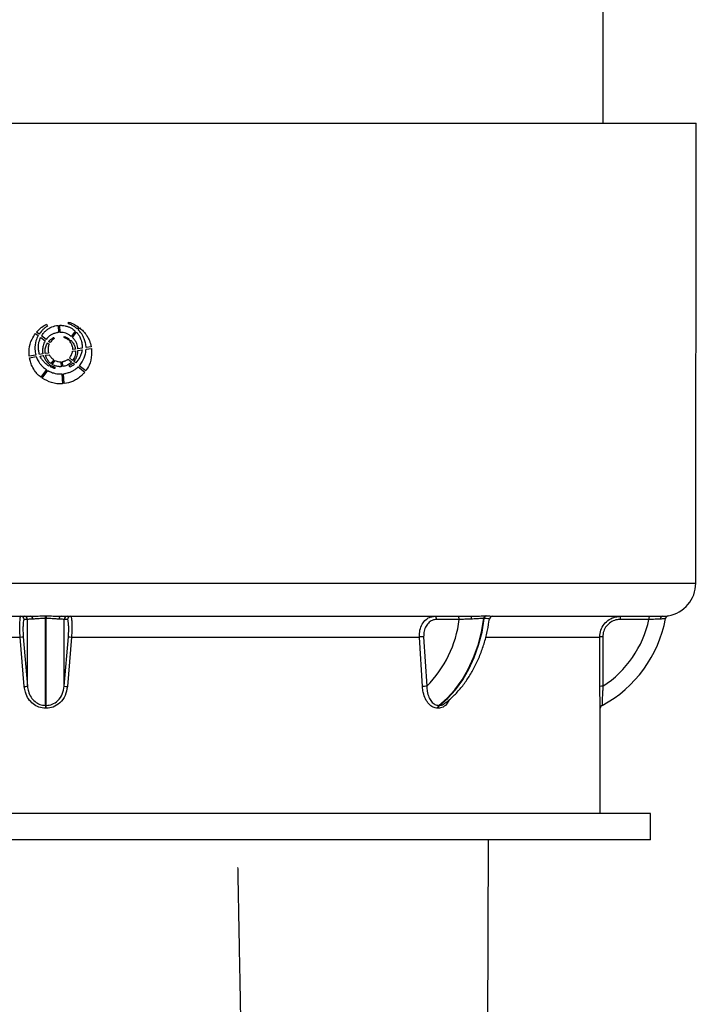
# Model space of a CAD drawing. Units: millimetres. Extents: x 948 to 40281, y 666 to 24284.
# Drawn here: x 24443 to 24606, y 21440 to 21677 of the extents above; entities that cross this region are included whole.
import ezdxf

# ---------------------------------------------------------------- set-up
doc = ezdxf.new("R2010")
doc.units = ezdxf.units.MM
doc.header["$LTSCALE"] = 95

msp = doc.modelspace()

# ---------------------------------------------------------------- linework, layer by layer
at = {"color": 7, "linetype": 'Continuous', "lineweight": 25}
for p, q in [((24583.77, 21652.35), (24583.77, 22258.77)), ((24291.98, 21652.35), (24606.31, 21652.35)), ((24606.18, 21541.28), (24606.31, 21652.35)), ((24449.34, 21603.81), (24449.58, 21603.38)), ((24452.11, 21603.54), (24452.24, 21601.82)), ((24452.64, 21601.84), (24452.51, 21603.56)), ((24454.59, 21603.9), (24454.59, 21604.32)), ((24457.01, 21603.16), (24456.69, 21602.73)), ((24456.99, 21602.46), (24457.33, 21602.92)), ((24446.67, 21601.6), (24447.31, 21601.09)), ((24447.52, 21601.44), (24446.92, 21601.92)), ((24447.9, 21600.63), (24448.97, 21599.79)), ((24449.19, 21600.12), (24448.1, 21600.99)), ((24451.03, 21600.58), (24451.05, 21600.59)), ((24451.05, 21600.59), (24451.19, 21600.35)), ((24453.58, 21600.6), (24453.58, 21600.84)), ((24453.58, 21600.84), (24453.6, 21600.83)), ((24453.59, 21600.6), (24453.58, 21600.6)), ((24456.27, 21602.17), (24455.3, 21600.88)), ((24455.6, 21600.61), (24456.56, 21601.88)), ((24449.58, 21599.3), (24449.95, 21599.01)), ((24450.15, 21599.37), (24449.82, 21599.63)), ((24451.19, 21600.35), (24451.17, 21600.34)), ((24454.82, 21600.24), (24454.63, 21600)), ((24454.92, 21599.71), (24455.13, 21599.99)), ((24457.94, 21598.06), (24456.9, 21597.9)), ((24458.86, 21597.79), (24460.15, 21597.98)), ((24460.09, 21598.38), (24458.87, 21598.2)), ((24446.71, 21596.38), (24445.14, 21596.14)), ((24445.19, 21595.74), (24446.83, 21595.99)), ((24448.42, 21596.63), (24447.63, 21596.51)), ((24447.78, 21596.13), (24448.53, 21596.24)), ((24449.82, 21596.84), (24449, 21596.72)), ((24449.08, 21596.32), (24449.96, 21596.46)), ((24455.62, 21595.06), (24454.83, 21595.68)), ((24455.62, 21597.3), (24456.34, 21597.41)), ((24456.3, 21597.81), (24455.65, 21597.72)), ((24456.91, 21597.5), (24457.91, 21597.65)), ((24450.15, 21594.03), (24449.91, 21593.72)), ((24450.26, 21593.51), (24450.49, 21593.81)), ((24451.05, 21595.24), (24450.37, 21594.32)), ((24450.7, 21594.09), (24451.41, 21595.04)), ((24451.3, 21593.46), (24451.32, 21593.45)), ((24451.32, 21593.45), (24451.32, 21593.11)), ((24452.79, 21594.76), (24452.88, 21593.56)), ((24453.28, 21593.6), (24453.19, 21594.81)), ((24454.53, 21595.4), (24455.37, 21594.74)), ((24454.75, 21593.81), (24454.77, 21593.82)), ((24454.95, 21593.47), (24454.75, 21593.81)), ((24454.97, 21593.47), (24454.95, 21593.47)), ((24455.65, 21594.52), (24456.07, 21594.19)), ((24456.37, 21594.47), (24455.93, 21594.82)), ((24456.95, 21593.5), (24458.55, 21592.24)), ((24458.79, 21592.56), (24457.23, 21593.79)), ((24449.27, 21592.86), (24447.9, 21591.04)), ((24448.23, 21590.8), (24449.61, 21592.64)), ((24451.32, 21593.11), (24451.29, 21593.12)), ((24453.02, 21591.81), (24453.2, 21589.43)), ((24453.6, 21589.47), (24453.42, 21591.85)), ((24292.11, 21541.28), (24606.18, 21541.28)), ((24346.41, 21533.29), (24445.45, 21533.29)), ((24444.7, 21516.39), (24444.7, 21532.51)), ((24449.04, 21533.4), (24449.25, 21533.4)), ((24449.25, 21532.76), (24449.04, 21532.76)), ((24449.04, 21511.77), (24449.04, 21532.76)), ((24449.25, 21511.77), (24449.25, 21532.76)), ((24452.85, 21533.29), (24551.88, 21533.29)), ((24453.59, 21516.39), (24453.59, 21532.51)), ((24555.08, 21532.76), (24554.93, 21532.76)), ((24555.39, 21533.4), (24555.54, 21533.4)), ((24557.11, 21533.29), (24598.13, 21533.29)), ((24358.9, 21528.29), (24442.94, 21528.29)), ((24443.94, 21516.32), (24442.94, 21528.29)), ((24443.69, 21528.34), (24444.7, 21516.39)), ((24453.59, 21516.39), (24454.6, 21528.34)), ((24455.35, 21528.29), (24454.35, 21516.32)), ((24455.35, 21528.29), (24539.39, 21528.29)), ((24540.13, 21516.32), (24539.39, 21528.29)), ((24540.43, 21528.34), (24541.19, 21516.39)), ((24555.52, 21528.29), (24582.98, 21528.29)), ((24583.01, 21516.32), (24582.98, 21528.29)), ((24583.7, 21528.34), (24583.76, 21516.39)), ((24449.04, 21511.77), (24449.25, 21511.77)), ((24449.25, 21511.07), (24449.04, 21511.07)), ((24543.95, 21511.07), (24543.8, 21511.07)), ((24544.09, 21511.77), (24544.25, 21511.77)), ((24583.08, 21485.67), (24583.11, 21511.05)), ((24583.11, 21511.05), (24583.11, 21511.07)), ((24449.15, 21485.67), (24303.1, 21485.67)), ((24595.2, 21485.67), (24449.15, 21485.67)), ((24595.2, 21479.32), (24595.2, 21485.67)), ((24449.15, 21479.32), (24303.1, 21479.32)), ((24595.2, 21479.32), (24449.15, 21479.32)), ((24555.7, 21378.14), (24556.11, 21479.32))]:
    msp.add_line(p, q, dxfattribs=at)
at = {"color": 7, "linetype": 'Continuous', "lineweight": 25, "flags": 128}
for points in [[(24449.04, 21532.76), (24449.04, 21532.87), (24449.04, 21532.99), (24449.04, 21533.09), (24449.04, 21533.18), (24449.04, 21533.26), (24449.04, 21533.32), (24449.04, 21533.37), (24449.04, 21533.4)], [(24449.25, 21533.4), (24449.25, 21533.37), (24449.25, 21533.32), (24449.25, 21533.26), (24449.25, 21533.18), (24449.25, 21533.09), (24449.25, 21532.99), (24449.25, 21532.87), (24449.25, 21532.76)], [(24543.57, 21532.52), (24543.56, 21532.67), (24543.53, 21532.81), (24543.48, 21532.95), (24543.42, 21533.06), (24543.35, 21533.16), (24543.26, 21533.23), (24543.17, 21533.27), (24543.08, 21533.29)], [(24544.09, 21511.77), (24546.12, 21513.52), (24548, 21515.57), (24549.71, 21517.91), (24551.21, 21520.51), (24552.5, 21523.33), (24553.56, 21526.34), (24554.37, 21529.49), (24554.93, 21532.76)], [(24544.25, 21511.77), (24546.28, 21513.52), (24548.16, 21515.57), (24549.86, 21517.91), (24551.37, 21520.51), (24552.66, 21523.33), (24553.71, 21526.34), (24554.53, 21529.49), (24555.08, 21532.76)], [(24549.04, 21532.51), (24549.03, 21532.66), (24549, 21532.81), (24548.96, 21532.94), (24548.89, 21533.06), (24548.82, 21533.16), (24548.74, 21533.23), (24548.64, 21533.27), (24548.55, 21533.29)], [(24449.04, 21511.77), (24449.04, 21511.72), (24449.04, 21511.65), (24449.04, 21511.57), (24449.04, 21511.48), (24449.04, 21511.39), (24449.04, 21511.28), (24449.04, 21511.18), (24449.04, 21511.07)], [(24449.25, 21511.07), (24449.25, 21511.18), (24449.25, 21511.28), (24449.25, 21511.39), (24449.25, 21511.48), (24449.25, 21511.57), (24449.25, 21511.65), (24449.25, 21511.72), (24449.25, 21511.77)]]:
    msp.add_lwpolyline(points, dxfattribs=at)
at = {"color": 7, "linetype": 'Continuous', "lineweight": 25}
for centre, radius, start, end in [((24598.18, 21541.29), 8, 279.8085, 359.9334), ((24443.13, 21532.5), 0.791, 1.7335, 89.8326), ((24443.91, 21532.5), 0.791, 1.233, 89.8236), ((24445.33, 21532.63), 0.67, 357.8953, 79.9707), ((24452.96, 21532.63), 0.67, 100.0293, 182.1047), ((24454.38, 21532.5), 0.791, 90.1764, 178.767), ((24455.16, 21532.5), 0.791, 90.1674, 178.2665), ((24521.44, 21535.99), 27.82, 315.2169, 352.8131), ((24579.34, 21532.76), 27.46, 178.8979, 180.325), ((24555.64, 21532.73), 0.711, 110.7293, 177.9876), ((24555.8, 21532.73), 0.711, 110.7323, 178.0004), ((24557.11, 21532.49), 0.794, 90.0004, 172.0546), ((24569.5, 21538.11), 29.85, 298.0484, 349.6626), ((24569.5, 21538.11), 25.98, 303.2903, 347.5527), ((24589.7, 21532.7), 1.8, 161.1047, 185.9069), ((24596.64, 21532.7), 1.79, 160.8279, 186.0354), ((24598.25, 21532.62), 0.672, 99.6422, 181.8299), ((24599.64, 21532.61), 0.794, 99.5475, 169.6626), ((24435.48, 21643.98), 115.93, 273.6863, 274.0586), ((24462.81, 21643.98), 115.93, 265.9414, 266.3137), ((24540.65, 21513.25), 15.1, 90.8292, 94.7781), ((24583.55, 21525.35), 3, 87.1678, 100.943), ((24436.33, 21596.65), 80.69, 275.4171, 275.9577), ((24461.97, 21596.65), 80.69, 264.0423, 264.5829), ((24541.38, 21506.23), 10.17, 91.0682, 97.0664), ((24583.6, 21514.27), 2.13, 85.7056, 105.8914), ((24544.67, 21511.11), 0.879, 131.3799, 182.6341), ((24544.83, 21511.11), 0.879, 131.3018, 182.587), ((24583.9, 21511.07), 0.794, 118.0484, 179.9668), ((24583.9, 21511.07), 0.794, 118.0484, 179.9393)]:
    msp.add_arc(centre, radius, start, end, dxfattribs=at)
for points, knots in [([(24446.92, 21601.92), (24447.11, 21602.14), (24447.51, 21602.57), (24448.29, 21603.26), (24448.94, 21603.6), (24449.34, 21603.81)], [0, 0, 0, 0, 0.285535, 0.571145, 1, 1, 1, 1]), ([(24449.58, 21603.38), (24449.36, 21603.23), (24448.91, 21602.92), (24448.19, 21602.3), (24447.77, 21601.76), (24447.52, 21601.44)], [0, 0, 0, 0, 0.28531, 0.570718, 1, 1, 1, 1]), ([(24449.24, 21602.33), (24449.46, 21602.49), (24449.88, 21602.82), (24450.83, 21603.31), (24451.6, 21603.45), (24452.11, 21603.54)], [0, 0, 0, 0, 0.256814, 0.513644, 1, 1, 1, 1]), ([(24452.51, 21603.56), (24452.63, 21603.56), (24452.85, 21603.56), (24453.3, 21603.53), (24453.63, 21603.47), (24453.84, 21603.43)], [0, 0, 0, 0, 0.255766, 0.511532, 1, 1, 1, 1]), ([(24453.84, 21603.43), (24454.07, 21603.36), (24454.54, 21603.24), (24455.39, 21602.87), (24455.92, 21602.45), (24456.27, 21602.17)], [0, 0, 0, 0, 0.261415, 0.522876, 1, 1, 1, 1]), ([(24454.59, 21604.32), (24454.85, 21604.25), (24455.38, 21604.12), (24456.19, 21603.72), (24456.71, 21603.37), (24457.01, 21603.16)], [0, 0, 0, 0, 0.299, 0.597343, 1, 1, 1, 1]), ([(24456.69, 21602.73), (24456.51, 21602.88), (24456.14, 21603.18), (24455.46, 21603.61), (24454.91, 21603.8), (24454.59, 21603.9)], [0, 0, 0, 0, 0.291488, 0.583191, 1, 1, 1, 1]), ([(24457.33, 21602.92), (24457.48, 21602.8), (24457.78, 21602.55), (24458.27, 21602.06), (24458.59, 21601.67), (24458.78, 21601.44)], [0, 0, 0, 0, 0.278013, 0.556019, 1, 1, 1, 1]), ([(24445.14, 21596.14), (24445.11, 21596.69), (24445.04, 21598.07), (24445.6, 21599.99), (24446.36, 21601.14), (24446.67, 21601.6)], [0, 0, 0, 0, 0.284681, 0.715165, 1, 1, 1, 1]), ([(24447.31, 21601.09), (24447.1, 21600.67), (24446.59, 21599.64), (24446.4, 21597.98), (24446.62, 21596.84), (24446.71, 21596.38)], [0, 0, 0, 0, 0.290424, 0.70677, 1, 1, 1, 1]), ([(24447.34, 21598.27), (24447.35, 21598.48), (24447.36, 21598.9), (24447.51, 21599.7), (24447.74, 21600.26), (24447.9, 21600.63)], [0, 0, 0, 0, 0.257106, 0.514235, 1, 1, 1, 1]), ([(24448.1, 21600.99), (24448.18, 21601.11), (24448.34, 21601.37), (24448.71, 21601.83), (24449.03, 21602.13), (24449.24, 21602.33)], [0, 0, 0, 0, 0.258179, 0.516348, 1, 1, 1, 1]), ([(24451.26, 21601.61), (24451.04, 21601.53), (24450.6, 21601.37), (24449.86, 21600.9), (24449.45, 21600.43), (24449.19, 21600.12)], [0, 0, 0, 0, 0.278329, 0.537297, 1, 1, 1, 1]), ([(24449.82, 21599.63), (24449.91, 21599.74), (24450.1, 21599.95), (24450.49, 21600.3), (24450.83, 21600.48), (24451.03, 21600.58)], [0, 0, 0, 0, 0.275692, 0.55146, 1, 1, 1, 1]), ([(24452.24, 21601.82), (24452.15, 21601.81), (24451.98, 21601.79), (24451.65, 21601.73), (24451.41, 21601.66), (24451.26, 21601.61)], [0, 0, 0, 0, 0.265501, 0.530994, 1, 1, 1, 1]), ([(24455.3, 21600.88), (24455.09, 21601.04), (24454.49, 21601.47), (24453.56, 21601.8), (24452.87, 21601.83), (24452.64, 21601.84)], [0, 0, 0, 0, 0.2760023, 0.7654, 1, 1, 1, 1]), ([(24454.63, 21600), (24454.5, 21600.11), (24454.27, 21600.29), (24453.97, 21600.45), (24453.76, 21600.54), (24453.65, 21600.58), (24453.59, 21600.6)], [0, 0, 0, 0, 0.433917, 0.714579, 0.856878, 1, 1, 1, 1]), ([(24453.6, 21600.83), (24453.7, 21600.8), (24453.97, 21600.73), (24454.39, 21600.53), (24454.67, 21600.34), (24454.82, 21600.24)], [0, 0, 0, 0, 0.241494, 0.617162, 1, 1, 1, 1]), ([(24456.26, 21599.83), (24456.21, 21599.9), (24456.11, 21600.05), (24455.9, 21600.32), (24455.72, 21600.5), (24455.6, 21600.61)], [0, 0, 0, 0, 0.257771, 0.515539, 1, 1, 1, 1]), ([(24456.56, 21601.88), (24456.64, 21601.78), (24456.82, 21601.58), (24457.14, 21601.15), (24457.31, 21600.79), (24457.43, 21600.56)], [0, 0, 0, 0, 0.2541014, 0.5082107, 1, 1, 1, 1]), ([(24458.44, 21600.3), (24458.33, 21600.53), (24458.12, 21600.99), (24457.66, 21601.73), (24457.24, 21602.19), (24456.99, 21602.46)], [0, 0, 0, 0, 0.289758, 0.57957, 1, 1, 1, 1]), ([(24457.43, 21600.56), (24457.51, 21600.36), (24457.67, 21599.98), (24457.89, 21599.21), (24457.92, 21598.62), (24457.95, 21598.25)], [0, 0, 0, 0, 0.263693, 0.527446, 1, 1, 1, 1]), ([(24458.78, 21601.44), (24458.96, 21601.19), (24459.3, 21600.7), (24459.78, 21599.68), (24459.97, 21598.89), (24460.09, 21598.38)], [0, 0, 0, 0, 0.268505, 0.536817, 1, 1, 1, 1]), ([(24447.63, 21596.51), (24447.58, 21596.66), (24447.49, 21596.95), (24447.38, 21597.53), (24447.36, 21597.98), (24447.34, 21598.27)], [0, 0, 0, 0, 0.255173, 0.510336, 1, 1, 1, 1]), ([(24448.97, 21599.79), (24448.87, 21599.6), (24448.67, 21599.23), (24448.41, 21598.47), (24448.36, 21597.88), (24448.33, 21597.5)], [0, 0, 0, 0, 0.263977, 0.52792, 1, 1, 1, 1]), ([(24448.96, 21597.26), (24448.97, 21597.45), (24448.99, 21597.84), (24449.16, 21598.54), (24449.42, 21599.01), (24449.58, 21599.3)], [0, 0, 0, 0, 0.2678349, 0.5356186, 1, 1, 1, 1]), ([(24449.95, 21599.01), (24449.9, 21598.9), (24449.81, 21598.67), (24449.7, 21598.26), (24449.69, 21597.96), (24449.68, 21597.77)], [0, 0, 0, 0, 0.287745, 0.575469, 1, 1, 1, 1]), ([(24451.17, 21600.34), (24451.06, 21600.27), (24450.83, 21600.11), (24450.47, 21599.79), (24450.27, 21599.53), (24450.15, 21599.37)], [0, 0, 0, 0, 0.293173, 0.586474, 1, 1, 1, 1]), ([(24455.45, 21598.86), (24455.41, 21598.94), (24455.33, 21599.11), (24455.16, 21599.4), (24455.01, 21599.59), (24454.92, 21599.71)], [0, 0, 0, 0, 0.28003, 0.560083, 1, 1, 1, 1]), ([(24455.13, 21599.99), (24455.18, 21599.94), (24455.28, 21599.85), (24455.46, 21599.66), (24455.57, 21599.52), (24455.65, 21599.43)], [0, 0, 0, 0, 0.2696621, 0.5393218, 1, 1, 1, 1]), ([(24455.66, 21597.78), (24455.65, 21597.87), (24455.65, 21598.06), (24455.6, 21598.43), (24455.51, 21598.69), (24455.45, 21598.86)], [0, 0, 0, 0, 0.258985, 0.518004, 1, 1, 1, 1]), ([(24455.65, 21599.43), (24455.73, 21599.3), (24455.91, 21599.05), (24456.16, 21598.51), (24456.25, 21598.09), (24456.3, 21597.81)], [0, 0, 0, 0, 0.261828, 0.523478, 1, 1, 1, 1]), ([(24456.9, 21597.9), (24456.87, 21598.11), (24456.82, 21598.53), (24456.62, 21599.19), (24456.39, 21599.6), (24456.26, 21599.83)], [0, 0, 0, 0, 0.306259, 0.612536, 1, 1, 1, 1]), ([(24457.95, 21598.25), (24457.95, 21598.23), (24457.95, 21598.2), (24457.94, 21598.14), (24457.94, 21598.09), (24457.94, 21598.06)], [0, 0, 0, 0, 0.250635, 0.501269, 1, 1, 1, 1]), ([(24458.87, 21598.2), (24458.86, 21598.38), (24458.84, 21598.75), (24458.73, 21599.46), (24458.55, 21599.97), (24458.44, 21600.3)], [0, 0, 0, 0, 0.254038, 0.508097, 1, 1, 1, 1]), ([(24460.15, 21597.98), (24460.19, 21597.45), (24460.28, 21596.08), (24459.82, 21594.17), (24459.08, 21593.01), (24458.79, 21592.56)], [0, 0, 0, 0, 0.278364, 0.719754, 1, 1, 1, 1]), ([(24445.82, 21593.7), (24445.75, 21593.87), (24445.6, 21594.23), (24445.37, 21594.91), (24445.26, 21595.42), (24445.19, 21595.74)], [0, 0, 0, 0, 0.268774, 0.537562, 1, 1, 1, 1]), ([(24446.83, 21595.99), (24446.87, 21595.86), (24446.96, 21595.6), (24447.15, 21595.17), (24447.33, 21594.88), (24447.43, 21594.7)], [0, 0, 0, 0, 0.283827, 0.567686, 1, 1, 1, 1]), ([(24448.35, 21595.14), (24448.29, 21595.22), (24448.17, 21595.37), (24447.97, 21595.7), (24447.85, 21595.96), (24447.78, 21596.13)], [0, 0, 0, 0, 0.2563058, 0.5125877, 1, 1, 1, 1]), ([(24448.33, 21597.5), (24448.33, 21597.43), (24448.34, 21597.28), (24448.36, 21596.99), (24448.4, 21596.77), (24448.42, 21596.63)], [0, 0, 0, 0, 0.255607, 0.511217, 1, 1, 1, 1]), ([(24448.53, 21596.24), (24448.54, 21596.22), (24448.55, 21596.17), (24448.59, 21596.07), (24448.62, 21596), (24448.64, 21595.95)], [0, 0, 0, 0, 0.250371, 0.500745, 1, 1, 1, 1]), ([(24448.64, 21595.95), (24448.74, 21595.72), (24448.96, 21595.27), (24449.46, 21594.6), (24449.9, 21594.24), (24450.15, 21594.03)], [0, 0, 0, 0, 0.309345, 0.605148, 1, 1, 1, 1]), ([(24449, 21596.72), (24448.99, 21596.76), (24448.98, 21596.85), (24448.96, 21597.03), (24448.96, 21597.17), (24448.96, 21597.26)], [0, 0, 0, 0, 0.251862, 0.503729, 1, 1, 1, 1]), ([(24449.32, 21595.65), (24449.29, 21595.7), (24449.24, 21595.82), (24449.16, 21596.04), (24449.11, 21596.21), (24449.08, 21596.32)], [0, 0, 0, 0, 0.256849, 0.5136988, 1, 1, 1, 1]), ([(24450.37, 21594.32), (24450.26, 21594.41), (24450.03, 21594.6), (24449.65, 21595.02), (24449.45, 21595.4), (24449.32, 21595.65)], [0, 0, 0, 0, 0.255078, 0.510178, 1, 1, 1, 1]), ([(24449.68, 21597.77), (24449.68, 21597.69), (24449.68, 21597.52), (24449.72, 21597.2), (24449.78, 21596.98), (24449.82, 21596.84)], [0, 0, 0, 0, 0.271784, 0.543559, 1, 1, 1, 1]), ([(24449.96, 21596.46), (24449.98, 21596.43), (24450, 21596.37), (24450.06, 21596.27), (24450.1, 21596.2), (24450.13, 21596.15)], [0, 0, 0, 0, 0.279458, 0.558926, 1, 1, 1, 1]), ([(24450.13, 21596.15), (24450.2, 21596.06), (24450.33, 21595.88), (24450.63, 21595.55), (24450.89, 21595.36), (24451.05, 21595.24)], [0, 0, 0, 0, 0.2615817, 0.5231506, 1, 1, 1, 1]), ([(24454.83, 21595.68), (24454.94, 21595.8), (24455.15, 21596.05), (24455.44, 21596.58), (24455.55, 21597.02), (24455.62, 21597.3)], [0, 0, 0, 0, 0.263783, 0.527489, 1, 1, 1, 1]), ([(24456.35, 21597.24), (24456.34, 21597.04), (24456.32, 21596.64), (24456.13, 21595.88), (24455.82, 21595.38), (24455.62, 21595.06)], [0, 0, 0, 0, 0.257917, 0.514265, 1, 1, 1, 1]), ([(24455.65, 21597.72), (24455.65, 21597.72), (24455.66, 21597.73), (24455.66, 21597.75), (24455.66, 21597.77), (24455.66, 21597.78)], [0, 0, 0, 0, 0.257652, 0.515287, 1, 1, 1, 1]), ([(24455.93, 21594.82), (24456.11, 21595.06), (24456.56, 21595.66), (24456.87, 21596.61), (24456.9, 21597.28), (24456.91, 21597.5)], [0, 0, 0, 0, 0.313141, 0.775128, 1, 1, 1, 1]), ([(24456.34, 21597.41), (24456.34, 21597.4), (24456.34, 21597.37), (24456.35, 21597.31), (24456.35, 21597.27), (24456.35, 21597.24)], [0, 0, 0, 0, 0.251899, 0.503793, 1, 1, 1, 1]), ([(24457.91, 21597.65), (24457.85, 21597.33), (24457.74, 21596.71), (24457.29, 21595.59), (24456.73, 21594.91), (24456.37, 21594.47)], [0, 0, 0, 0, 0.270113, 0.525046, 1, 1, 1, 1]), ([(24457.23, 21593.79), (24457.48, 21594.09), (24458.17, 21594.95), (24458.72, 21596.35), (24458.83, 21597.43), (24458.86, 21597.79)], [0, 0, 0, 0, 0.265925, 0.751333, 1, 1, 1, 1]), ([(24447.9, 21591.04), (24447.68, 21591.23), (24447.22, 21591.62), (24446.47, 21592.47), (24446.08, 21593.22), (24445.82, 21593.7)], [0, 0, 0, 0, 0.261051, 0.52213, 1, 1, 1, 1]), ([(24447.43, 21594.7), (24447.58, 21594.51), (24447.86, 21594.11), (24448.46, 21593.47), (24448.96, 21593.09), (24449.27, 21592.86)], [0, 0, 0, 0, 0.279658, 0.559253, 1, 1, 1, 1]), ([(24449.91, 21593.72), (24449.74, 21593.83), (24449.39, 21594.06), (24448.85, 21594.53), (24448.53, 21594.91), (24448.35, 21595.14)], [0, 0, 0, 0, 0.295448, 0.59088, 1, 1, 1, 1]), ([(24451.29, 21593.12), (24451.2, 21593.14), (24450.98, 21593.2), (24450.64, 21593.33), (24450.39, 21593.45), (24450.26, 21593.51)], [0, 0, 0, 0, 0.246064, 0.621644, 1, 1, 1, 1]), ([(24450.49, 21593.81), (24450.62, 21593.74), (24450.81, 21593.64), (24451.05, 21593.54), (24451.19, 21593.49), (24451.26, 21593.47), (24451.3, 21593.46)], [0, 0, 0, 0, 0.496435, 0.747574, 0.873665, 1, 1, 1, 1]), ([(24451.82, 21593.65), (24451.72, 21593.67), (24451.52, 21593.72), (24451.14, 21593.86), (24450.87, 21594), (24450.7, 21594.09)], [0, 0, 0, 0, 0.257745, 0.515497, 1, 1, 1, 1]), ([(24451.41, 21595.04), (24451.53, 21594.99), (24451.76, 21594.88), (24452.23, 21594.76), (24452.57, 21594.76), (24452.79, 21594.76)], [0, 0, 0, 0, 0.271596, 0.543241, 1, 1, 1, 1]), ([(24452.88, 21593.56), (24452.79, 21593.56), (24452.61, 21593.55), (24452.25, 21593.57), (24451.99, 21593.62), (24451.82, 21593.65)], [0, 0, 0, 0, 0.256439, 0.512873, 1, 1, 1, 1]), ([(24453.19, 21594.81), (24453.23, 21594.81), (24453.3, 21594.83), (24453.45, 21594.86), (24453.55, 21594.89), (24453.62, 21594.91)], [0, 0, 0, 0, 0.2608028, 0.5216164, 1, 1, 1, 1]), ([(24455.02, 21594.41), (24454.89, 21594.31), (24454.63, 21594.11), (24454.06, 21593.79), (24453.59, 21593.68), (24453.28, 21593.6)], [0, 0, 0, 0, 0.256022, 0.512058, 1, 1, 1, 1]), ([(24453.62, 21594.91), (24453.7, 21594.94), (24453.88, 21595), (24454.2, 21595.16), (24454.4, 21595.3), (24454.53, 21595.4)], [0, 0, 0, 0, 0.267542, 0.53511, 1, 1, 1, 1]), ([(24454.65, 21592.13), (24454.87, 21592.21), (24455.32, 21592.38), (24456.12, 21592.8), (24456.63, 21593.22), (24456.95, 21593.5)], [0, 0, 0, 0, 0.265698, 0.531427, 1, 1, 1, 1]), ([(24454.77, 21593.82), (24454.86, 21593.88), (24455.03, 21593.99), (24455.33, 21594.22), (24455.53, 21594.4), (24455.65, 21594.52)], [0, 0, 0, 0, 0.272687, 0.545387, 1, 1, 1, 1]), ([(24456.07, 21594.19), (24455.98, 21594.11), (24455.8, 21593.96), (24455.44, 21593.7), (24455.15, 21593.56), (24454.97, 21593.47)], [0, 0, 0, 0, 0.268987, 0.538009, 1, 1, 1, 1]), ([(24455.37, 21594.74), (24455.34, 21594.72), (24455.28, 21594.66), (24455.17, 21594.54), (24455.08, 21594.47), (24455.02, 21594.41)], [0, 0, 0, 0, 0.253765, 0.507535, 1, 1, 1, 1]), ([(24449.61, 21592.64), (24449.91, 21592.48), (24450.49, 21592.18), (24451.63, 21591.83), (24452.49, 21591.82), (24453.02, 21591.81)], [0, 0, 0, 0, 0.2833342, 0.5531644, 1, 1, 1, 1]), ([(24453.42, 21591.85), (24453.53, 21591.87), (24453.75, 21591.9), (24454.16, 21591.99), (24454.46, 21592.08), (24454.65, 21592.13)], [0, 0, 0, 0, 0.265474, 0.530945, 1, 1, 1, 1]), ([(24457.51, 21591.17), (24457.21, 21590.94), (24456.61, 21590.48), (24455.32, 21589.81), (24454.28, 21589.61), (24453.6, 21589.47)], [0, 0, 0, 0, 0.262767, 0.525542, 1, 1, 1, 1]), ([(24458.55, 21592.24), (24458.46, 21592.14), (24458.3, 21591.94), (24457.96, 21591.58), (24457.68, 21591.33), (24457.51, 21591.17)], [0, 0, 0, 0, 0.261231, 0.522464, 1, 1, 1, 1]), ([(24453.2, 21589.43), (24452.74, 21589.43), (24451.84, 21589.41), (24450.1, 21589.75), (24448.97, 21590.38), (24448.23, 21590.8)], [0, 0, 0, 0, 0.264791, 0.51409, 1, 1, 1, 1]), ([(24442.94, 21528.29), (24442.91, 21528.85), (24442.86, 21529.95), (24442.86, 21531.43), (24442.92, 21532.56), (24443.02, 21533.19), (24443.1, 21533.26), (24443.13, 21533.29)], [0, 0, 0, 0, 0.210962, 0.421979, 0.632485, 0.844851, 1, 1, 1, 1]), ([(24443.92, 21532.52), (24443.88, 21532.5), (24443.8, 21532.44), (24443.69, 21531.91), (24443.62, 21530.97), (24443.61, 21529.73), (24443.66, 21528.81), (24443.69, 21528.34)], [0, 0, 0, 0, 0.155895, 0.368766, 0.579054, 0.789446, 1, 1, 1, 1]), ([(24444.7, 21532.51), (24444.64, 21532.51), (24444.38, 21532.51), (24444.12, 21532.52), (24443.92, 21532.52)], [0, 0, 0, 0, 0.226774, 1, 1, 1, 1]), ([(24446, 21532.6), (24445.67, 21532.59), (24445, 21532.57), (24444.8, 21532.53), (24444.7, 21532.51)], [0, 0, 0, 0, 0.499566, 1, 1, 1, 1]), ([(24445.45, 21533.29), (24445.9, 21533.3), (24446.83, 21533.33), (24448.13, 21533.39), (24448.88, 21533.4), (24449.04, 21533.4)], [0, 0, 0, 0, 0.43267, 0.875166, 1, 1, 1, 1]), ([(24449.04, 21532.76), (24448.9, 21532.76), (24448.27, 21532.75), (24447.15, 21532.68), (24446.38, 21532.63), (24446, 21532.6)], [0, 0, 0, 0, 0.122827, 0.561195, 1, 1, 1, 1]), ([(24449.25, 21533.4), (24449.82, 21533.39), (24450.93, 21533.37), (24452.12, 21533.3), (24452.7, 21533.29), (24452.85, 21533.29)], [0, 0, 0, 0, 0.428418, 0.849115, 1, 1, 1, 1]), ([(24452.29, 21532.6), (24452.17, 21532.61), (24451.69, 21532.63), (24450.69, 21532.72), (24449.73, 21532.75), (24449.25, 21532.76)], [0, 0, 0, 0, 0.154425, 0.577384, 1, 1, 1, 1]), ([(24453.59, 21532.51), (24453.49, 21532.53), (24453.29, 21532.57), (24452.62, 21532.59), (24452.29, 21532.6)], [0, 0, 0, 0, 0.506136, 1, 1, 1, 1]), ([(24454.37, 21532.52), (24454.31, 21532.52), (24454.06, 21532.52), (24453.79, 21532.51), (24453.59, 21532.51)], [0, 0, 0, 0, 0.2267743, 1, 1, 1, 1]), ([(24454.6, 21528.34), (24454.62, 21528.65), (24454.67, 21529.41), (24454.68, 21530.59), (24454.63, 21531.66), (24454.52, 21532.38), (24454.42, 21532.47), (24454.37, 21532.52)], [0, 0, 0, 0, 0.1382856, 0.3497454, 0.5646276, 0.7821399, 1, 1, 1, 1]), ([(24455.16, 21533.29), (24455.21, 21533.23), (24455.3, 21533.12), (24455.4, 21532.25), (24455.44, 21530.97), (24455.42, 21529.57), (24455.37, 21528.65), (24455.35, 21528.29)], [0, 0, 0, 0, 0.216891, 0.434118, 0.64942, 0.861507, 1, 1, 1, 1]), ([(24539.39, 21528.29), (24539.41, 21528.85), (24539.45, 21529.95), (24540.04, 21531.43), (24540.96, 21532.56), (24542.03, 21533.19), (24542.77, 21533.26), (24543.08, 21533.29)], [0, 0, 0, 0, 0.210962, 0.421979, 0.632485, 0.844851, 1, 1, 1, 1]), ([(24543.57, 21532.52), (24543.31, 21532.5), (24542.67, 21532.44), (24541.76, 21531.91), (24540.97, 21530.97), (24540.47, 21529.73), (24540.45, 21528.81), (24540.43, 21528.34)], [0, 0, 0, 0, 0.155895, 0.368766, 0.579054, 0.789446, 1, 1, 1, 1]), ([(24549.04, 21532.51), (24548.63, 21532.51), (24546.8, 21532.51), (24544.98, 21532.52), (24543.57, 21532.52)], [0, 0, 0, 0, 0.226774, 1, 1, 1, 1]), ([(24545.6, 21512.29), (24545.89, 21512.51), (24546.85, 21513.26), (24548.37, 21514.73), (24550.1, 21516.77), (24551.66, 21519.05), (24553.03, 21521.53), (24554.2, 21524.2), (24555.16, 21527.01), (24555.89, 21529.82), (24556.18, 21531.71), (24556.32, 21532.6)], [0, 0, 0, 0, 0.050723, 0.169223, 0.288435, 0.408571, 0.529338, 0.650475, 0.771785, 0.893122, 1, 1, 1, 1]), ([(24551.88, 21532.6), (24551.36, 21532.59), (24550.33, 21532.57), (24549.47, 21532.53), (24549.04, 21532.51)], [0, 0, 0, 0, 0.499566, 1, 1, 1, 1]), ([(24551.88, 21533.29), (24552.44, 21533.3), (24553.58, 21533.33), (24554.73, 21533.39), (24555.27, 21533.4), (24555.39, 21533.4)], [0, 0, 0, 0, 0.43267, 0.875166, 1, 1, 1, 1]), ([(24554.93, 21532.76), (24554.83, 21532.76), (24554.37, 21532.75), (24553.36, 21532.68), (24552.37, 21532.63), (24551.88, 21532.6)], [0, 0, 0, 0, 0.122827, 0.561195, 1, 1, 1, 1]), ([(24556.33, 21532.6), (24556.32, 21532.61), (24556.29, 21532.63), (24555.99, 21532.72), (24555.39, 21532.75), (24555.08, 21532.76)], [0, 0, 0, 0, 0.1544245, 0.5773842, 1, 1, 1, 1]), ([(24555.54, 21533.4), (24555.9, 21533.39), (24556.62, 21533.37), (24557.03, 21533.3), (24557.1, 21533.29), (24557.11, 21533.29)], [0, 0, 0, 0, 0.428418, 0.849115, 1, 1, 1, 1]), ([(24582.98, 21528.29), (24583.04, 21528.85), (24583.14, 21529.95), (24583.98, 21531.43), (24585.22, 21532.56), (24586.63, 21533.19), (24587.59, 21533.26), (24588, 21533.29)], [0, 0, 0, 0, 0.210962, 0.421979, 0.632485, 0.844851, 1, 1, 1, 1]), ([(24587.91, 21532.52), (24587.57, 21532.5), (24586.76, 21532.44), (24585.58, 21531.91), (24584.53, 21530.97), (24583.83, 21529.73), (24583.74, 21528.81), (24583.7, 21528.34)], [0, 0, 0, 0, 0.155895, 0.368766, 0.579054, 0.789446, 1, 1, 1, 1]), ([(24594.87, 21532.51), (24594.34, 21532.51), (24592.02, 21532.51), (24589.7, 21532.52), (24587.91, 21532.52)], [0, 0, 0, 0, 0.226774, 1, 1, 1, 1]), ([(24597.57, 21532.6), (24597.18, 21532.59), (24596.39, 21532.57), (24595.37, 21532.53), (24594.87, 21532.51)], [0, 0, 0, 0, 0.499566, 1, 1, 1, 1]), ([(24598.86, 21532.76), (24598.85, 21532.76), (24598.83, 21532.75), (24598.52, 21532.68), (24597.89, 21532.63), (24597.57, 21532.6)], [0, 0, 0, 0, 0.122827, 0.561195, 1, 1, 1, 1]), ([(24598.13, 21533.29), (24598.47, 21533.3), (24599.16, 21533.33), (24599.48, 21533.39), (24599.5, 21533.4), (24599.51, 21533.4)], [0, 0, 0, 0, 0.43267, 0.875166, 1, 1, 1, 1]), ([(24449.04, 21511.07), (24448.51, 21511.13), (24447.45, 21511.23), (24446.03, 21512.07), (24444.89, 21513.32), (24444.18, 21514.8), (24444.01, 21515.86), (24443.94, 21516.32)], [0, 0, 0, 0, 0.197862, 0.39572, 0.600616, 0.825444, 1, 1, 1, 1]), ([(24444.7, 21516.39), (24444.76, 21515.99), (24444.9, 21515.05), (24445.5, 21513.75), (24446.47, 21512.65), (24447.68, 21511.91), (24448.59, 21511.82), (24449.04, 21511.77)], [0, 0, 0, 0, 0.178764, 0.406101, 0.610481, 0.805801, 1, 1, 1, 1]), ([(24449.25, 21511.77), (24449.73, 21511.83), (24450.76, 21511.94), (24452.18, 21512.92), (24453.25, 21514.47), (24453.48, 21515.75), (24453.59, 21516.39)], [0, 0, 0, 0, 0.206253, 0.441304, 0.718696, 1, 1, 1, 1]), ([(24454.35, 21516.32), (24454.21, 21515.59), (24453.94, 21514.13), (24452.68, 21512.37), (24451.02, 21511.26), (24449.82, 21511.13), (24449.25, 21511.07)], [0, 0, 0, 0, 0.275523, 0.552103, 0.789874, 1, 1, 1, 1]), ([(24543.8, 21511.07), (24543.42, 21511.13), (24542.67, 21511.23), (24541.64, 21512.07), (24540.82, 21513.32), (24540.3, 21514.8), (24540.18, 21515.86), (24540.13, 21516.32)], [0, 0, 0, 0, 0.197862, 0.39572, 0.600616, 0.825444, 1, 1, 1, 1]), ([(24541.19, 21516.39), (24541.21, 21515.99), (24541.26, 21515.05), (24541.64, 21513.75), (24542.29, 21512.65), (24543.13, 21511.91), (24543.77, 21511.82), (24544.09, 21511.77)], [0, 0, 0, 0, 0.178764, 0.406101, 0.610481, 0.805801, 1, 1, 1, 1]), ([(24583.11, 21511.07), (24583.11, 21511.13), (24583.1, 21511.23), (24583.08, 21512.07), (24583.05, 21513.32), (24583.02, 21514.8), (24583.02, 21515.86), (24583.01, 21516.32)], [0, 0, 0, 0, 0.197862, 0.39572, 0.600616, 0.825444, 1, 1, 1, 1]), ([(24583.76, 21516.39), (24583.73, 21515.99), (24583.66, 21515.05), (24583.59, 21513.75), (24583.55, 21512.65), (24583.53, 21511.91), (24583.53, 21511.82), (24583.53, 21511.77)], [0, 0, 0, 0, 0.178764, 0.406101, 0.610481, 0.805801, 1, 1, 1, 1]), ([(24546.55, 21513.06), (24546.45, 21512.83), (24546.11, 21512.06), (24545.18, 21511.28), (24544.34, 21511.14), (24543.95, 21511.07)], [0, 0, 0, 0, 0.18643, 0.618322, 1, 1, 1, 1]), ([(24544.25, 21511.77), (24544.6, 21511.8), (24545.07, 21511.84), (24545.46, 21512.23), (24545.57, 21512.33)], [0, 0, 0, 0, 0.726569, 1, 1, 1, 1]), ([(24495.49, 21472.66), (24495.49, 21472.44), (24495.51, 21471.31), (24495.57, 21468.16), (24495.67, 21463.17), (24495.78, 21456.98), (24495.92, 21449.71), (24496.08, 21441.21), (24496.26, 21431.42), (24496.46, 21420.29), (24496.68, 21407.99), (24496.93, 21394.51), (24497.19, 21379.89), (24497.47, 21364.14), (24497.77, 21347.28), (24498.09, 21329.32), (24498.43, 21310.31), (24498.78, 21290.26), (24499.15, 21269.21), (24499.53, 21247.6), (24499.92, 21225.52), (24500.31, 21203.04), (24500.72, 21179.73), (24501.14, 21155.62), (24501.58, 21130.22), (24502.05, 21103.49), (24502.54, 21075.39), (24503.04, 21046.47), (24503.55, 21016.79), (24504.07, 20986.49), (24504.6, 20956.18), (24505.13, 20925.93), (24505.66, 20895.8), (24506.2, 20865.22), (24506.74, 20834.19), (24507.32, 20801.52), (24507.93, 20767.19), (24508.57, 20731.15), (24509.22, 20694.67), (24509.88, 20657.78), (24510.55, 20620.51), (24511.22, 20582.88), (24511.91, 20544.94), (24512.37, 20519.43), (24512.6, 20506.67)], [0, 0, 0, 0, 0.005583, 0.028902, 0.052188, 0.07545, 0.098696, 0.121937, 0.146291, 0.17066, 0.195051, 0.21946, 0.243881, 0.26831, 0.292742, 0.317175, 0.341602, 0.36602, 0.390422, 0.414809, 0.437797, 0.460788, 0.483791, 0.506814, 0.529865, 0.554349, 0.578875, 0.60345, 0.628059, 0.652643, 0.677203, 0.700344, 0.723474, 0.746598, 0.769719, 0.792841, 0.818654, 0.84448, 0.870323, 0.896189, 0.922085, 0.948014, 0.973984, 1, 1, 1, 1])]:
    msp.add_open_spline(points, degree=3, knots=knots, dxfattribs=at)

doc.saveas('drawing.dxf')
